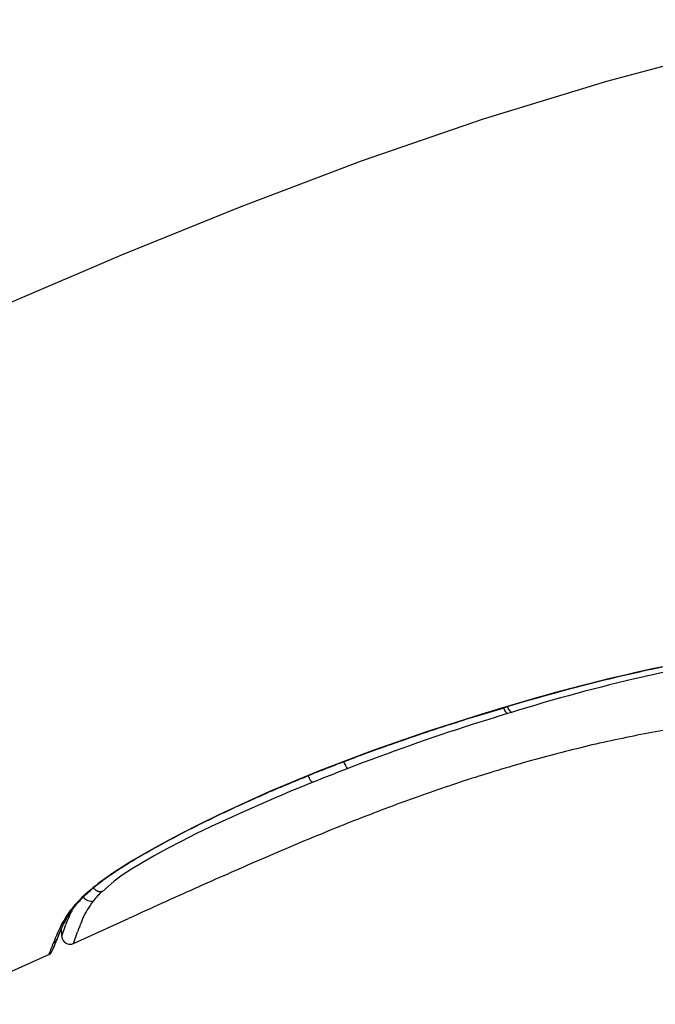
# Model space of a CAD drawing. Units: millimetres. Extents: x -1202 to 1415, y -1585 to 1911.
# Drawn here: x 591 to 614, y 288 to 324 of the extents above; entities that cross this region are included whole.
import ezdxf

# ---------------------------------------------------------------- set-up
doc = ezdxf.new("R2010")
doc.units = ezdxf.units.MM
doc.header["$MEASUREMENT"] = 0
doc.layers.add('Layer 1', color=7, linetype='Continuous')

msp = doc.modelspace()

# ---------------------------------------------------------------- linework, layer by layer
at = {"layer": 'Layer 1', "lineweight": 25}
for points in [[(621.647, 324.495), (617.019, 323.451), (612.44, 322.238), (607.926, 320.854), (603.461, 319.313), (599.067, 317.645), (594.715, 315.884), (586.133, 312.214)], [(608.565, 299.288), (607.848, 299.067)], [(608.593, 299.281), (607.869, 299.06)], [(608.962, 299.146), (608.82, 299.103)], [(607.848, 299.067), (605.853, 298.429), (603.887, 297.747), (601.963, 297.016), (600.089, 296.235), (598.279, 295.412), (597.413, 294.986), (596.582, 294.56), (595.801, 294.127), (595.063, 293.701), (594.41, 293.282), (593.842, 292.878)], [(602.822, 297.336), (602.843, 297.3), (602.857, 297.258), (602.879, 297.222), (602.886, 297.208), (602.893, 297.194), (602.907, 297.172), (602.914, 297.158), (602.921, 297.144), (602.935, 297.13), (602.942, 297.116), (602.957, 297.109), (602.964, 297.101), (602.971, 297.094), (602.978, 297.094)], [(601.672, 296.576), (601.047, 296.327), (600.884, 296.257), (600.699, 296.178), (600.536, 296.108), (600.373, 296.044), (599.159, 295.511), (597.98, 294.972), (597.42, 294.695), (596.873, 294.425), (596.355, 294.155), (596.113, 294.021), (595.886, 293.893), (595.453, 293.644), (595.063, 293.41), (594.722, 293.183), (594.431, 292.963), (594.19, 292.764), (593.984, 292.58)], [(593.764, 292.814), (593.643, 292.721), (593.537, 292.629), (593.437, 292.544), (593.338, 292.459), (593.246, 292.366), (593.167, 292.288), (593.082, 292.203), (593.011, 292.125), (592.94, 292.047), (592.884, 291.969), (592.82, 291.891), (592.77, 291.82), (592.671, 291.678), (592.593, 291.543), (592.514, 291.415), (592.458, 291.295), (592.401, 291.181), (592.351, 291.074), (592.316, 290.975), (592.273, 290.883), (592.238, 290.798), (592.209, 290.713)], [(593.664, 292.722), (593.679, 292.7), (593.7, 292.686), (593.714, 292.672), (593.735, 292.658), (593.75, 292.643), (593.771, 292.629), (593.792, 292.622), (593.813, 292.608), (593.828, 292.601), (593.849, 292.594), (593.87, 292.594), (593.892, 292.587), (593.92, 292.587), (593.941, 292.587), (593.963, 292.587), (593.97, 292.594), (593.977, 292.594), (593.984, 292.594)], [(593.842, 292.878), (593.764, 292.814)], [(593.885, 292.892), (593.814, 292.835)], [(593.671, 292.253), (593.601, 292.168), (593.544, 292.083), (593.494, 292.005), (593.444, 291.919), (593.402, 291.841), (593.359, 291.77), (593.317, 291.692), (593.281, 291.621), (593.253, 291.55), (593.231, 291.479), (593.203, 291.415), (593.175, 291.351), (593.153, 291.288), (593.125, 291.231), (593.104, 291.174), (593.089, 291.117)], [(592.933, 290.691), (594.949, 291.6)], [(592.507, 290.961), (592.5, 291.259)], [(592.507, 290.961), (592.664, 291.387)], [(592.16, 290.414), (592.337, 290.84)], [(592.337, 290.841), (592.344, 290.869)], [(592.933, 290.691), (593.089, 291.117)], [(592.046, 290.287), (499.891, 248.681)]]:
    msp.add_lwpolyline(points, dxfattribs=at)
for points in [[(619.22, 301.63), (615.606, 301.141), (612.043, 300.352), (608.565, 299.288)], [(619.248, 301.623), (615.635, 301.14), (612.071, 300.352), (608.593, 299.281)], [(616.792, 301.048), (615.77, 300.871), (614.769, 300.665), (613.761, 300.438)], [(613.761, 300.438), (612.149, 300.069), (610.545, 299.635), (608.962, 299.146)], [(608.82, 299.103), (608.387, 298.968), (607.954, 298.833), (607.521, 298.699)], [(608.671, 299.309), (608.714, 299.196), (608.77, 299.118), (608.82, 299.103)], [(608.813, 299.352), (608.856, 299.245), (608.912, 299.16), (608.962, 299.146)], [(607.521, 298.699), (605.988, 298.202), (604.476, 297.669), (602.978, 297.094)], [(602.978, 297.094), (602.538, 296.924), (602.112, 296.754), (601.672, 296.576)], [(601.523, 296.825), (601.572, 296.704), (601.636, 296.605), (601.672, 296.576)], [(593.984, 292.594), (593.87, 292.487), (593.771, 292.374), (593.671, 292.253)], [(593.842, 292.877), (593.856, 292.877), (593.87, 292.884), (593.885, 292.891)], [(593.302, 292.395), (593.38, 292.274), (593.537, 292.211), (593.671, 292.253)], [(592.884, 291.912), (592.798, 291.742), (592.727, 291.564), (592.663, 291.387)], [(592.5, 291.245), (592.443, 291.11), (592.387, 290.975), (592.337, 290.84)], [(592.16, 290.414), (592.223, 290.556), (592.28, 290.698), (592.33, 290.84)], [(592.209, 290.711), (592.266, 290.733), (592.309, 290.782), (592.337, 290.839)], [(592.046, 290.287), (592.096, 290.428), (592.152, 290.571), (592.209, 290.713)], [(592.046, 290.287), (592.096, 290.315), (592.138, 290.357), (592.159, 290.414)]]:
    msp.add_open_spline(points, degree=3, dxfattribs=at)
for points, knots in [([(621.754, 299.231), (621.378, 299.217), (621.008, 299.203), (620.639, 299.181), (620.27, 299.167), (619.894, 299.139), (619.532, 299.11), (619.163, 299.089), (618.794, 299.054), (618.432, 299.018), (618.07, 298.983), (617.7, 298.947), (617.338, 298.905), (616.976, 298.862), (616.607, 298.812), (616.252, 298.762), (615.89, 298.713), (615.528, 298.656), (615.166, 298.599), (614.818, 298.535), (614.456, 298.479), (614.094, 298.408), (613.739, 298.344), (613.385, 298.273), (613.03, 298.194), (612.66, 298.116), (612.284, 298.038), (611.908, 297.953), (611.546, 297.861), (611.177, 297.776), (610.801, 297.676), (610.432, 297.584), (610.069, 297.485), (609.7, 297.385), (609.331, 297.279), (608.962, 297.172), (608.6, 297.066), (608.231, 296.952), (607.862, 296.839), (607.493, 296.725), (607.131, 296.604), (606.761, 296.484), (606.399, 296.356), (606.03, 296.228), (605.661, 296.1), (605.299, 295.973), (604.93, 295.838), (604.561, 295.703), (604.192, 295.561), (603.823, 295.419), (603.453, 295.277), (603.084, 295.135), (602.708, 294.986), (602.346, 294.837), (601.97, 294.681), (601.594, 294.532), (601.224, 294.376), (600.848, 294.212), (600.465, 294.056), (600.089, 293.893), (599.712, 293.73), (599.322, 293.559), (598.939, 293.389), (598.555, 293.218), (598.165, 293.048), (597.767, 292.87), (597.377, 292.7), (596.979, 292.516), (596.575, 292.338), (596.177, 292.161), (595.766, 291.969), (595.354, 291.785), (594.949, 291.6)], [0, 0, 0, 0, 1, 1, 1, 2, 2, 2, 3, 3, 3, 4, 4, 4, 5, 5, 5, 6, 6, 6, 7, 7, 7, 8, 8, 8, 9, 9, 9, 10, 10, 10, 11, 11, 11, 12, 12, 12, 13, 13, 13, 14, 14, 14, 15, 15, 15, 16, 16, 16, 17, 17, 17, 18, 18, 18, 19, 19, 19, 20, 20, 20, 21, 21, 21, 22, 22, 22, 23, 23, 23, 24, 24, 24, 24]), ([(607.869, 299.06), (607.649, 298.996), (607.422, 298.925), (607.188, 298.854), (606.967, 298.776), (606.74, 298.705), (606.52, 298.635), (606.286, 298.564), (606.066, 298.486), (605.839, 298.414), (605.619, 298.336), (605.384, 298.258), (605.164, 298.18), (604.944, 298.102), (604.717, 298.024), (604.49, 297.946), (604.27, 297.868), (604.05, 297.79), (603.83, 297.712), (603.603, 297.626), (603.383, 297.548), (603.17, 297.463), (602.95, 297.378), (602.729, 297.3), (602.509, 297.215), (602.296, 297.129), (602.083, 297.044), (601.856, 296.959), (601.651, 296.874), (601.438, 296.789), (601.225, 296.697), (601.005, 296.611), (600.799, 296.519), (600.586, 296.434), (600.373, 296.342), (600.167, 296.256), (599.961, 296.164), (599.748, 296.072), (599.549, 295.98), (599.343, 295.887), (599.145, 295.802), (598.939, 295.71), (598.74, 295.61), (598.548, 295.525), (598.343, 295.426), (598.151, 295.334), (597.959, 295.241), (597.76, 295.149), (597.576, 295.05), (597.384, 294.957), (597.2, 294.865), (597.015, 294.773), (596.831, 294.681), (596.653, 294.581), (596.483, 294.489), (596.305, 294.396), (596.135, 294.304), (595.957, 294.205), (595.801, 294.119), (595.631, 294.02), (595.475, 293.928), (595.318, 293.843), (595.169, 293.75), (595.013, 293.658), (594.878, 293.573), (594.736, 293.481), (594.601, 293.395), (594.474, 293.311), (594.346, 293.225), (594.218, 293.14), (594.112, 293.062), (593.998, 292.977), (593.885, 292.892)], [0, 0, 0, 0, 1, 1, 1, 2, 2, 2, 3, 3, 3, 4, 4, 4, 5, 5, 5, 6, 6, 6, 7, 7, 7, 8, 8, 8, 9, 9, 9, 10, 10, 10, 11, 11, 11, 12, 12, 12, 13, 13, 13, 14, 14, 14, 15, 15, 15, 16, 16, 16, 17, 17, 17, 18, 18, 18, 19, 19, 19, 20, 20, 20, 21, 21, 21, 22, 22, 22, 23, 23, 23, 24, 24, 24, 24]), ([(593.814, 292.835), (593.764, 292.799), (593.721, 292.764), (593.672, 292.728), (593.629, 292.693), (593.593, 292.657), (593.551, 292.622), (593.515, 292.586), (593.48, 292.558), (593.437, 292.522), (593.402, 292.487), (593.366, 292.459), (593.331, 292.423), (593.288, 292.38), (593.246, 292.345), (593.21, 292.302), (593.175, 292.26), (593.139, 292.224), (593.104, 292.182), (593.068, 292.146), (593.033, 292.111), (593.004, 292.068), (592.976, 292.032), (592.94, 291.997), (592.919, 291.962), (592.898, 291.933), (592.877, 291.905), (592.855, 291.87), (592.834, 291.841), (592.813, 291.813), (592.791, 291.784), (592.77, 291.756), (592.756, 291.727), (592.735, 291.699), (592.72, 291.671), (592.699, 291.649), (592.685, 291.621), (592.671, 291.593), (592.656, 291.564), (592.649, 291.543), (592.635, 291.514), (592.621, 291.493), (592.607, 291.465), (592.593, 291.444), (592.578, 291.415), (592.564, 291.394), (592.557, 291.365), (592.543, 291.344), (592.529, 291.323), (592.522, 291.302), (592.515, 291.287), (592.507, 291.273), (592.5, 291.252), (592.493, 291.237), (592.486, 291.224), (592.479, 291.202), (592.472, 291.188), (592.465, 291.174), (592.458, 291.159), (592.451, 291.138), (592.443, 291.124), (592.436, 291.11), (592.429, 291.096), (592.429, 291.088), (592.422, 291.074), (592.415, 291.06), (592.408, 291.046), (592.408, 291.039), (592.401, 291.025), (592.394, 291.01), (592.394, 290.996), (592.387, 290.989), (592.38, 290.975), (592.365, 290.925), (592.358, 290.918), (592.351, 290.904), (592.344, 290.861), (592.337, 290.847), (592.337, 290.84)], [0, 0, 0, 0, 1, 1, 1, 2, 2, 2, 3, 3, 3, 4, 4, 4, 5, 5, 5, 6, 6, 6, 7, 7, 7, 8, 8, 8, 9, 9, 9, 10, 10, 10, 11, 11, 11, 12, 12, 12, 13, 13, 13, 14, 14, 14, 15, 15, 15, 16, 16, 16, 17, 17, 17, 18, 18, 18, 19, 19, 19, 20, 20, 20, 21, 21, 21, 22, 22, 22, 23, 23, 23, 24, 24, 24, 25, 25, 25, 26, 26, 26, 26]), ([(592.507, 290.961), (592.507, 290.798), (592.649, 290.662), (592.813, 290.662), (592.855, 290.662), (592.898, 290.67), (592.933, 290.691)], [0, 0, 0, 0, 1, 1, 1, 2, 2, 2, 2])]:
    msp.add_open_spline(points, degree=3, knots=knots, dxfattribs=at)

doc.saveas('drawing.dxf')
